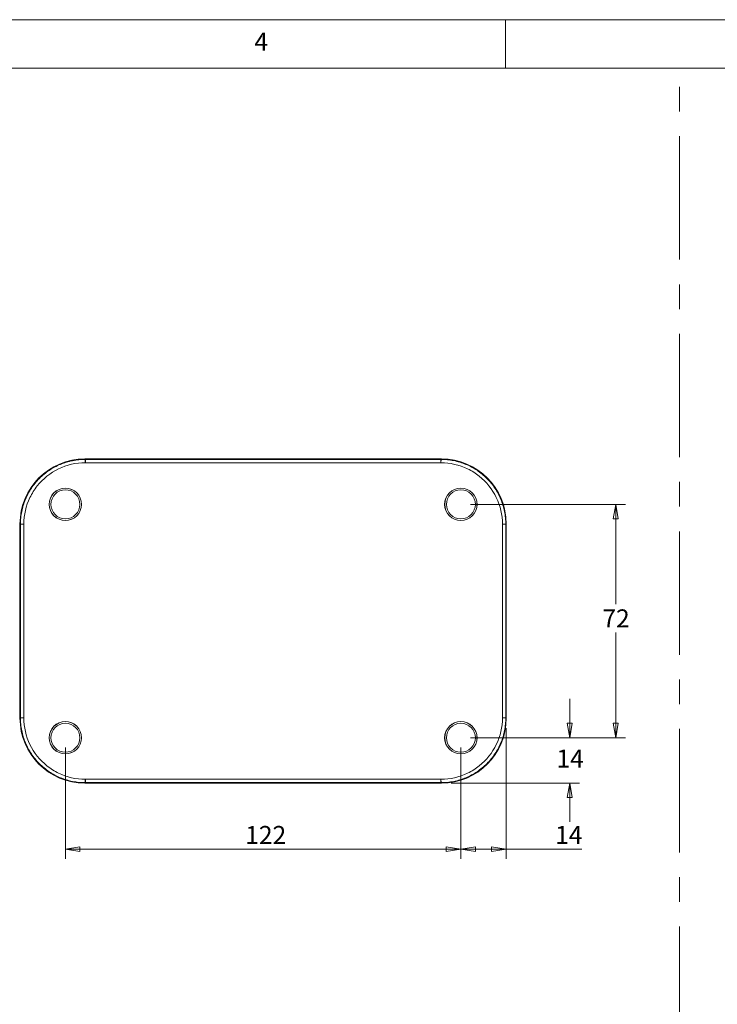
# Model space of a CAD drawing. Units: millimetres. Extents: x 5 to 292, y 5 to 205.
# Drawn here: x 149 to 220, y 104 to 205 of the extents above; entities that cross this region are included whole.
import ezdxf

# ---------------------------------------------------------------- set-up
doc = ezdxf.new("R2010")
doc.units = ezdxf.units.MM
doc.linetypes.add('CENTERX2', pattern=[20.32, 12.7, -2.54, 2.54, -2.54])
doc.styles.add('SLDTEXTSTYLE0', font='TXT', dxfattribs={"width": 0.75})
doc.dimstyles.new('SLDDIMSTYLE1', dxfattribs={"dimtxt": 1.852083, "dimasz": 1.5, "dimexe": 0, "dimexo": 0.0625, "dimgap": 0.463021, "dimtad": 0, "dimtih": 1, "dimtoh": 1, "dimlfac": 3, "dimrnd": 1e-09, "dimzin": 12, "dimdsep": 46, "dimtxsty": 'SLDTEXTSTYLE0', "dimblk1": 'CLOSED', "dimblk2": 'CLOSED', "dimsah": 1, "dimcen": 0.09, "dimadec": 0, "dimazin": 3, "dimtfac": 1, "dimtofl": 0, "dimtmove": 0, "dimatfit": 3, "dimldrblk": 'CLOSED', "dimfxl": 0, "dimfrac": 2, "dimtolj": 1, "dimtzin": 12, "dimarcsym": 0})
doc.dimstyles.new('SLDDIMSTYLE5', dxfattribs={"dimtxt": 1.852083, "dimasz": 1.5, "dimexe": 0, "dimexo": 0.0625, "dimgap": 0.463021, "dimtad": 0, "dimtih": 1, "dimtoh": 1, "dimlfac": 3, "dimrnd": 1e-09, "dimzin": 12, "dimdsep": 46, "dimtxsty": 'SLDTEXTSTYLE0', "dimblk1": 'CLOSED', "dimblk2": 'CLOSED', "dimsah": 1, "dimcen": 0.09, "dimadec": 0, "dimazin": 3, "dimtfac": 1, "dimtmove": 0, "dimatfit": 0, "dimldrblk": 'CLOSED', "dimfxl": 0, "dimfrac": 2, "dimtolj": 1, "dimtzin": 12, "dimarcsym": 0})

# ---------------------------------------------------------------- blocks, each defined once
blk = doc.blocks.new('_CLOSED')
at = {"color": 0, "linetype": 'ByBlock', "lineweight": -2}
for p, q in [((-1, 0.166667), (0, 0)), ((-1, 0.166667), (-1, -0.166667)), ((0, 0), (-1, -0.166667)), ((0, 0), (-1, 0))]:
    blk.add_line(p, q, dxfattribs=at)
blk = doc.blocks.new('_D_17')
at = {"color": 7, "linetype": 'Continuous', "lineweight": 0}
for p, q in [((153.23, 130.16), (153.23, 118.71)), ((193.9, 130.16), (193.9, 118.71)), ((153.23, 119.71), (193.9, 119.71))]:
    blk.add_line(p, q, dxfattribs=at)
at = {"color": 7, "linetype": 'Continuous', "lineweight": 0, "xscale": 1.5, "yscale": 1.5, "rotation": 180.0000000000004}
blk.add_blockref('_CLOSED', (153.23, 119.71, 5.5), dxfattribs=at)
at = {"color": 7, "linetype": 'Continuous', "lineweight": 0, "xscale": 1.5, "yscale": 1.5}
blk.add_blockref('_CLOSED', (193.9, 119.71, 5.5), dxfattribs=at)
at = {"color": 7, "linetype": 'Continuous', "lineweight": 0, "insert": (171.73, 122.09), "char_height": 1.852, "attachment_point": 1, "style": 'SLDTEXTSTYLE0'}
blk.add_mtext('122', dxfattribs=at)
blk = doc.blocks.new('_D_18')
at = {"color": 7, "linetype": 'Continuous', "lineweight": 0}
for p, q in [((198.56, 132.16), (198.56, 118.71)), ((193.9, 130.16), (193.9, 118.71)), ((193.9, 119.71), (198.56, 119.71)), ((198.56, 119.71), (206.33, 119.71))]:
    blk.add_line(p, q, dxfattribs=at)
at = {"color": 7, "linetype": 'Continuous', "lineweight": 0, "xscale": 1.5, "yscale": 1.5, "rotation": 180.0000000000004}
blk.add_blockref('_CLOSED', (193.9, 119.71, 5.5), dxfattribs=at)
at = {"color": 7, "linetype": 'Continuous', "lineweight": 0, "xscale": 1.5, "yscale": 1.5}
blk.add_blockref('_CLOSED', (198.56, 119.71, 5.5), dxfattribs=at)
at = {"color": 7, "linetype": 'Continuous', "lineweight": 0, "insert": (203.59, 122.09), "char_height": 1.852, "attachment_point": 1, "style": 'SLDTEXTSTYLE0'}
blk.add_mtext('14', dxfattribs=at)
blk = doc.blocks.new('_D_19')
at = {"color": 7, "linetype": 'Continuous', "lineweight": 0}
for p, q in [((205.09, 131.16), (205.09, 135.16)), ((194.9, 131.16), (206.09, 131.16)), ((192.9, 126.5), (206.09, 126.5)), ((205.09, 126.5), (205.09, 122.5))]:
    blk.add_line(p, q, dxfattribs=at)
at = {"color": 7, "linetype": 'Continuous', "lineweight": 0, "xscale": 1.5, "yscale": 1.5}
for p, rotation in [((205.09, 131.16, 5.5), 270.0000000000004), ((205.09, 126.5, 5.5), 90.0000000000004)]:
    blk.add_blockref('_CLOSED', p, dxfattribs=dict(at, rotation=rotation))
at = {"color": 7, "linetype": 'Continuous', "lineweight": 0, "insert": (203.73, 129.94), "char_height": 1.852, "attachment_point": 1, "style": 'SLDTEXTSTYLE0'}
blk.add_mtext('14', dxfattribs=at)
blk = doc.blocks.new('_D_20')
at = {"color": 7, "linetype": 'Continuous', "lineweight": 0}
for p, q in [((194.9, 155.16), (210.82, 155.16)), ((209.82, 155.16), (209.82, 144.91)), ((209.82, 131.16), (209.82, 141.97)), ((194.9, 131.16), (210.82, 131.16))]:
    blk.add_line(p, q, dxfattribs=at)
at = {"color": 7, "linetype": 'Continuous', "lineweight": 0, "xscale": 1.5, "yscale": 1.5}
for p, rotation in [((209.82, 155.16, 5.5), 90.0000000000004), ((209.82, 131.16, 5.5), 270.0000000000004)]:
    blk.add_blockref('_CLOSED', p, dxfattribs=dict(at, rotation=rotation))
at = {"color": 7, "linetype": 'Continuous', "lineweight": 0, "insert": (208.45, 144.36), "char_height": 1.852, "attachment_point": 1, "style": 'SLDTEXTSTYLE0'}
blk.add_mtext('72', dxfattribs=at)

msp = doc.modelspace()

# ---------------------------------------------------------------- linework, layer by layer
at = {"color": 7, "linetype": 'Continuous', "lineweight": 0}
for p, q in [((292, 205), (5, 205)), ((198.5, 205), (198.5, 200)), ((287, 200), (10, 200))]:
    msp.add_line(p, q, dxfattribs=at)
at = {"color": 7, "linetype": 'CENTERX2', "lineweight": 0}
msp.add_line((216.3755, 38.0853), (216.3755, 200.0433), dxfattribs=at)
at = {"color": 7, "linetype": 'Continuous', "lineweight": 15}
for p, q in [((155.2256, 159.8297), (155.2722, 159.7832)), ((191.9004, 159.8297), (155.2256, 159.8297)), ((155.2728, 159.4382), (155.2722, 159.7832)), ((155.2838, 159.7832), (155.2722, 159.7832)), ((191.8422, 159.7832), (155.2838, 159.7832)), ((155.2838, 159.7832), (155.2838, 159.4382)), ((155.2838, 159.4382), (191.8422, 159.4382)), ((191.8538, 159.7832), (191.8422, 159.7832)), ((191.8422, 159.4382), (191.8422, 159.7832)), ((191.8538, 159.7832), (191.8532, 159.4382)), ((191.9004, 159.8297), (191.8538, 159.7832)), ((148.6096, 153.1205), (148.563, 153.1671)), ((148.563, 153.1671), (148.563, 133.159)), ((148.6096, 153.1205), (148.9545, 153.1199)), ((148.6096, 153.1089), (148.6096, 153.1205)), ((148.6096, 153.1089), (148.6096, 133.2172)), ((148.9545, 153.1089), (148.6096, 153.1089)), ((148.9545, 133.2172), (148.9545, 153.1089)), ((198.1714, 153.1199), (198.5164, 153.1205)), ((198.1714, 153.1089), (198.1714, 133.2172)), ((198.5164, 153.1089), (198.1714, 153.1089)), ((198.563, 153.1671), (198.5164, 153.1205)), ((198.5164, 153.1089), (198.5164, 153.1205)), ((198.5164, 133.2172), (198.5164, 153.1089)), ((198.563, 133.159), (198.563, 153.1671)), ((148.563, 133.159), (148.6096, 133.2056)), ((148.6096, 133.2172), (148.9545, 133.2172)), ((148.6096, 133.2172), (148.6096, 133.2056)), ((148.9545, 133.2062), (148.6096, 133.2056)), ((198.1714, 133.2172), (198.5164, 133.2172)), ((198.5164, 133.2056), (198.1714, 133.2062)), ((198.5164, 133.2056), (198.5164, 133.2172)), ((198.563, 133.159), (198.5164, 133.2056)), ((155.2722, 126.543), (155.2728, 126.8879)), ((191.8422, 126.8879), (155.2838, 126.8879)), ((155.2838, 126.8879), (155.2838, 126.543)), ((191.8422, 126.543), (191.8422, 126.8879)), ((191.8532, 126.8879), (191.8538, 126.543)), ((155.2256, 126.4964), (155.2722, 126.543)), ((155.2256, 126.4964), (191.9004, 126.4964)), ((155.2722, 126.543), (155.2838, 126.543)), ((155.2838, 126.543), (191.8422, 126.543)), ((191.8422, 126.543), (191.8538, 126.543)), ((191.9004, 126.4964), (191.8538, 126.543))]:
    msp.add_line(p, q, dxfattribs=at)
for centre, radius in [((153.2296, 155.1631), 1.6667), ((153.2296, 155.1631), 1.6591), ((153.2296, 155.1631), 1.4895), ((193.8963, 155.1631), 1.6667), ((193.8963, 155.1631), 1.6591), ((193.8963, 155.1631), 1.4895), ((153.2296, 131.1631), 1.6667), ((153.2296, 131.1631), 1.6591), ((153.2296, 131.1631), 1.4895), ((193.8963, 131.1631), 1.6667), ((193.8963, 131.1631), 1.6591), ((193.8963, 131.1631), 1.4895)]:
    msp.add_circle(centre, radius, dxfattribs=at)
for centre, major_axis in [((155.2337, 153.159), (4.7198, -4.7198)), ((191.8923, 153.159), (-4.7198, -4.7198)), ((155.2337, 133.1671), (4.7198, 4.7198)), ((191.8923, 133.1671), (-4.7198, 4.7198))]:
    msp.add_ellipse(centre, major_axis=major_axis, ratio=0.99878277, start_param=2.35680348, end_param=3.92638183, dxfattribs=at)
for points, knots in [([(155.2722, 159.7832), (155.0524, 159.7832), (154.8334, 159.7723), (154.3971, 159.7292), (154.1792, 159.6966), (153.5367, 159.5682), (153.1209, 159.4417), (152.516, 159.1907), (152.3167, 159.0963), (151.9318, 158.89), (151.7456, 158.7781), (151.2053, 158.4166), (150.8692, 158.1412), (150.248, 157.5194), (149.973, 157.1833), (149.6118, 156.6426), (149.5, 156.4563), (149.294, 156.0712), (149.1997, 155.8717), (148.9495, 155.2674), (148.8237, 154.8527), (148.696, 154.2132), (148.6637, 153.9966), (148.6204, 153.5595), (148.6096, 153.3403), (148.6096, 153.1205)], [0, 0, 0, 0, 0.0625, 0.0625, 0.125, 0.125, 0.25, 0.25, 0.3125, 0.3125, 0.375, 0.375, 0.5, 0.5, 0.625, 0.625, 0.6875, 0.6875, 0.75, 0.75, 0.875, 0.875, 0.9375, 0.9375, 1, 1, 1, 1]), ([(148.9545, 153.1199), (148.9562, 154.0652), (149.2824, 155.4804), (150.5473, 157.4929), (152.4385, 159.0032), (154.3275, 159.4365), (155.2728, 159.4382)], [-0.7830483, -0.7830483, -0.7830483, -0.7830483, -0.33559213, -0.11186404, 0.33559213, 0.7830483, 0.7830483, 0.7830483, 0.7830483]), ([(191.8532, 159.4382), (192.7984, 159.4365), (194.2137, 159.1103), (196.2261, 157.8454), (197.7365, 155.9542), (198.1698, 154.0652), (198.1714, 153.1199)], [-0.7830483, -0.7830483, -0.7830483, -0.7830483, -0.33559213, -0.11186404, 0.33559213, 0.7830483, 0.7830483, 0.7830483, 0.7830483]), ([(198.5164, 153.1205), (198.5164, 153.3403), (198.5056, 153.5593), (198.4624, 153.9956), (198.4299, 154.2135), (198.3015, 154.856), (198.175, 155.2718), (197.924, 155.8767), (197.8295, 156.076), (197.6233, 156.4609), (197.5114, 156.6471), (197.1498, 157.1874), (196.8745, 157.5235), (196.2527, 158.1447), (195.9165, 158.4197), (195.3759, 158.7809), (195.1896, 158.8927), (194.8044, 159.0987), (194.605, 159.193), (194.0007, 159.4432), (193.586, 159.569), (192.9465, 159.6967), (192.7298, 159.729), (192.2927, 159.7723), (192.0736, 159.7832), (191.8538, 159.7832)], [0, 0, 0, 0, 0.0625, 0.0625, 0.125, 0.125, 0.25, 0.25, 0.3125, 0.3125, 0.375, 0.375, 0.5, 0.5, 0.625, 0.625, 0.6875, 0.6875, 0.75, 0.75, 0.875, 0.875, 0.9375, 0.9375, 1, 1, 1, 1]), ([(148.6096, 133.2056), (148.6096, 132.9858), (148.6204, 132.7668), (148.6635, 132.3305), (148.6961, 132.1126), (148.8245, 131.4701), (148.951, 131.0543), (149.202, 130.4494), (149.2964, 130.2501), (149.5027, 129.8652), (149.6146, 129.679), (149.9761, 129.1387), (150.2515, 128.8026), (150.8733, 128.1814), (151.2094, 127.9064), (151.7501, 127.5452), (151.9364, 127.4334), (152.3215, 127.2274), (152.521, 127.1331), (153.1253, 126.8829), (153.54, 126.7571), (154.1795, 126.6294), (154.3961, 126.5971), (154.8332, 126.5538), (155.0524, 126.543), (155.2722, 126.543)], [0, 0, 0, 0, 0.0625, 0.0625, 0.125, 0.125, 0.25, 0.25, 0.3125, 0.3125, 0.375, 0.375, 0.5, 0.5, 0.625, 0.625, 0.6875, 0.6875, 0.75, 0.75, 0.875, 0.875, 0.9375, 0.9375, 1, 1, 1, 1]), ([(155.2728, 126.8879), (154.3275, 126.8896), (152.9123, 127.2158), (150.8998, 128.4807), (149.3895, 130.3719), (148.9562, 132.2609), (148.9545, 133.2062)], [-0.7830483, -0.7830483, -0.7830483, -0.7830483, -0.33559213, -0.11186404, 0.33559213, 0.7830483, 0.7830483, 0.7830483, 0.7830483]), ([(198.1714, 133.2062), (198.1698, 132.2609), (197.7365, 130.3719), (196.2261, 128.4807), (194.2137, 127.2158), (192.7984, 126.8896), (191.8532, 126.8879)], [-0.7830483, -0.7830483, -0.7830483, -0.7830483, -0.33559213, 0.11186404, 0.33559213, 0.7830483, 0.7830483, 0.7830483, 0.7830483]), ([(191.8538, 126.543), (192.0736, 126.543), (192.2925, 126.5538), (192.7288, 126.5969), (192.9468, 126.6295), (193.5893, 126.7579), (194.0051, 126.8844), (194.61, 127.1354), (194.8093, 127.2298), (195.1942, 127.4361), (195.3804, 127.548), (195.9207, 127.9096), (196.2568, 128.185), (196.8781, 128.8067), (197.153, 129.1428), (197.5142, 129.6834), (197.626, 129.8698), (197.8319, 130.2549), (197.9262, 130.4544), (198.1764, 131.0587), (198.3022, 131.4734), (198.4299, 132.1129), (198.4623, 132.3295), (198.5056, 132.7666), (198.5164, 132.9858), (198.5164, 133.2056)], [0, 0, 0, 0, 0.0625, 0.0625, 0.125, 0.125, 0.25, 0.25, 0.3125, 0.3125, 0.375, 0.375, 0.5, 0.5, 0.625, 0.625, 0.6875, 0.6875, 0.75, 0.75, 0.875, 0.875, 0.9375, 0.9375, 1, 1, 1, 1])]:
    msp.add_open_spline(points, degree=3, knots=knots, dxfattribs=at)
for points in [[(155.2728, 159.4382), (155.2764, 159.4382), (155.2801, 159.4382), (155.2838, 159.4382)], [(191.8422, 159.4382), (191.8459, 159.4382), (191.8495, 159.4382), (191.8532, 159.4382)], [(148.9545, 153.1089), (148.9545, 153.1126), (148.9545, 153.1163), (148.9545, 153.1199)], [(198.1714, 153.1199), (198.1714, 153.1163), (198.1714, 153.1126), (198.1714, 153.1089)], [(148.9545, 133.2062), (148.9545, 133.2098), (148.9545, 133.2135), (148.9545, 133.2172)], [(198.1714, 133.2172), (198.1714, 133.2135), (198.1714, 133.2098), (198.1714, 133.2062)], [(155.2838, 126.8879), (155.2801, 126.8879), (155.2764, 126.8879), (155.2728, 126.8879)], [(191.8532, 126.8879), (191.8495, 126.8879), (191.8459, 126.8879), (191.8422, 126.8879)]]:
    msp.add_open_spline(points, degree=3, dxfattribs=at)

# ---------------------------------------------------------------- texts
at = {"color": 7, "linetype": 'Continuous', "lineweight": 0, "insert": (172.6667, 203.668), "char_height": 1.8521, "attachment_point": 1, "style": 'SLDTEXTSTYLE0'}
msp.add_mtext('4', dxfattribs=at)

# ---------------------------------------------------------------- dimensions: what is measured, and where the dimension line sits
at = {"color": 7, "linetype": 'Continuous', "lineweight": 0}
for base, p1, dimstyle, picture, middle in [((209.8234, 131.1631), (193.8963, 155.1631), 'SLDDIMSTYLE1', '_D_20', (209.8234, 143.4397)), ((205.0936, 131.1631), (191.9004, 126.4964), 'SLDDIMSTYLE5', '_D_19', (205.0936, 129.0263))]:
    dim = msp.add_linear_dim(base=base, p1=p1, p2=(193.8963, 131.1631), angle=90, dimstyle=dimstyle, dxfattribs=at)
    dim.commit()
    dim.dimension.update_dxf_attribs({"geometry": picture, "text_midpoint": middle, "dimtype": 160})
for base, p1, p2, picture, middle in [((198.563, 121.1782), (193.8963, 131.1631), (198.563, 133.159), '_D_18', (204.9624, 121.1782)), ((193.8963, 121.1782), (153.2296, 131.1631), (193.8963, 131.1631), '_D_17', (173.7857, 121.1782))]:
    dim = msp.add_linear_dim(base=base, p1=p1, p2=p2, dimstyle='SLDDIMSTYLE1', dxfattribs=at)
    dim.commit()
    dim.dimension.update_dxf_attribs({"geometry": picture, "text_midpoint": middle, "dimtype": 160})

doc.saveas('drawing.dxf')
